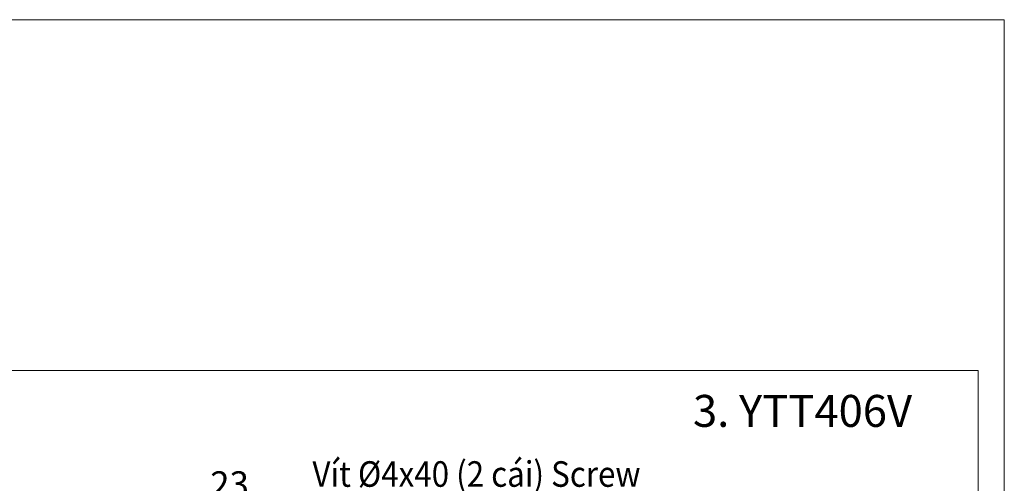
# Model space of a CAD drawing. Extents: x 14632 to 17853, y 834 to 5048.
# Drawn here: x 16312 to 17853, y 4322 to 5048 of the extents above; entities that cross this region are included whole.
import ezdxf

# ---------------------------------------------------------------- set-up
doc = ezdxf.new("R2010")
doc.units = 0
doc.header["$LTSCALE"] = 7
doc.header["$MEASUREMENT"] = 0
doc.layers.get('0').update_dxf_attribs({"linetype": 'CONTINUOUS'})
doc.layers.get('Defpoints').update_dxf_attribs({"linetype": 'CONTINUOUS'})
doc.styles.add('KHOI', font='verdana.ttf')
doc.dimstyles.new('khoi', dxfattribs={"dimtxt": 40, "dimasz": 25, "dimexe": 10, "dimexo": 10, "dimgap": 12, "dimtad": 1, "dimdec": 0, "dimzin": 0, "dimdsep": 46, "dimtxsty": 'KHOI', "dimcen": 0.09, "dimclrd": 7, "dimclre": 7, "dimadec": 0, "dimazin": 0, "dimtfac": 1, "dimtdec": 0, "dimtix": 1, "dimtmove": 0, "dimatfit": 3, "dimfxl": 1, "dimtolj": 1, "dimtzin": 0, "dimarcsym": 0})

# ---------------------------------------------------------------- blocks, each defined once
blk = doc.blocks.new('*D255')
at = {"color": 7, "lineweight": -2, "transparency": 16777216}
for p, q in [((16586, 4287.6), (16561, 4287.6)), ((16611, 4213.8), (16611, 4297.6)), ((16611, 4287.6), (16670.6, 4287.6)), ((16670.6, 4213.6), (16670.6, 4297.6)), ((16695.6, 4287.6), (16720.6, 4287.6))]:
    blk.add_line(p, q, dxfattribs=at)
at = {"color": 7, "lineweight": 9, "transparency": 16777216}
for points in [[(16586, 4291.7), (16586, 4283.4), (16611, 4287.6)], [(16695.6, 4291.7), (16695.6, 4283.4), (16670.6, 4287.6)]]:
    blk.add_solid(points, dxfattribs=at)
at = {"layer": 'Defpoints', "color": 0, "lineweight": 9, "transparency": 16777216}
for p in [(16670.6, 4287.6), (16611, 4203.8), (16670.6, 4203.6)]:
    blk.add_point(p, dxfattribs=at)
at = {"color": 0, "transparency": 16777216, "insert": (16640.8, 4320.4), "char_height": 40, "attachment_point": 5, "style": 'KHOI'}
blk.add_mtext('\\A1;23', dxfattribs=at)

msp = doc.modelspace()

# ---------------------------------------------------------------- linework, layer by layer
at = {"lineweight": 9, "ltscale": 0.1}
for points in [[(14631.6, 5047.7), (17853.5, 5047.7), (17853.5, 834.3), (14631.6, 834.3)], [(16283.4, 4498.5), (17812.3, 4498.5), (17812.3, 2951.6), (16283.4, 2951.6)]]:
    msp.add_lwpolyline(points, close=True, dxfattribs=at)

# ---------------------------------------------------------------- texts
at = {"ltscale": 0.1, "insert": (17366.2, 4460), "char_height": 50, "width": 457.836, "attachment_point": 1, "style": 'KHOI'}
msp.add_mtext('3. YTT406V', dxfattribs=at)
at = {"color": 7, "lineweight": 9, "ltscale": 0.1, "insert": (16770.5, 4302.8), "char_height": 40, "width": 553.957, "attachment_point": 4, "style": 'KHOI'}
msp.add_mtext('{\\W0.9;Vít %%C4x40 (2 cái) \\fVerdana|b0|i1|c163|p34;Screw %%C4x40 (2 pcs)\\W1; }', dxfattribs=at)

# ---------------------------------------------------------------- dimensions: what is measured, and where the dimension line sits
at = {"color": 7}
dim = msp.add_linear_dim(base=(16670.6, 4287.6), p1=(16611, 4203.8), p2=(16670.6, 4203.6), text='23', dimstyle='khoi', dxfattribs=at)
dim.commit()
dim.dimension.update_dxf_attribs({"geometry": '*D255', "text_midpoint": (16640.8, 4320.4)})

doc.saveas('drawing.dxf')
